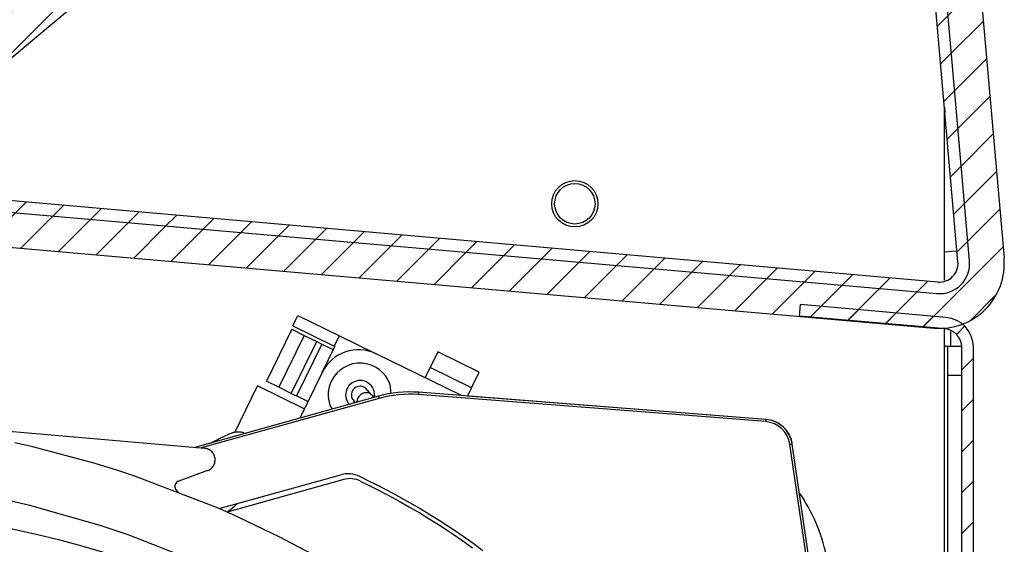
# Model space of a CAD drawing. Units: millimetres. Extents: x -81 to 760, y -224 to 370.
# Drawn here: x 703 to 720, y 250 to 260 of the extents above; entities that cross this region are included whole.
import ezdxf

# ---------------------------------------------------------------- set-up
doc = ezdxf.new("R2010")
doc.units = ezdxf.units.MM
pattern_1 = [(225, (0, 0), (1.767768, -1.767768), [])]

# ---------------------------------------------------------------- blocks, each defined once
blk = doc.blocks.new('A-A', base_point=(3495, 1301.904))
at = {"linetype": 'Continuous'}
h = blk.add_hatch(dxfattribs=at)
h.set_pattern_fill('_USER', color=2, scale=2.500002, angle=225, pattern_type=0)
h.set_pattern_definition(pattern_1)
edge = h.paths.add_edge_path()
edge.add_line((3576.85, 1512.154), (3573.348, 1515.656))
edge.add_line((3573.348, 1515.656), (3569.847, 1519.157))
edge.add_line((3569.847, 1519.157), (3569.378, 1520.288))
edge.add_line((3569.378, 1520.288), (3569.378, 1528.694))
edge.add_arc((3570.978, 1528.694), 1.6, 90, 180, ccw=False)
edge.add_line((3570.978, 1530.294), (3588.378, 1530.294))
edge.add_line((3588.378, 1530.294), (3588.378, 1531.294))
edge.add_line((3588.378, 1531.294), (3570.978, 1531.294))
edge.add_arc((3570.978, 1528.694), 2.6, 90, 180)
edge.add_line((3568.378, 1528.694), (3568.378, 1520.288))
edge.add_line((3568.378, 1520.288), (3569.14, 1518.45))
edge.add_line((3569.14, 1518.45), (3576.143, 1511.447))
edge.add_line((3576.143, 1511.447), (3576.605, 1510.455))
edge.add_line((3576.605, 1510.455), (3597.048, 1276.79))
edge.add_arc((3595.454, 1276.651), 1.6, -95, 5, ccw=False)
edge.add_line((3595.315, 1275.057), (3505.113, 1282.949))
edge.add_arc((3505.253, 1284.542), 1.6, 210, 265, ccw=False)
edge.add_line((3503.867, 1283.742), (3497.542, 1294.698))
edge.add_line((3497.542, 1294.698), (3496.676, 1294.198))
edge.add_line((3496.676, 1294.198), (3499.648, 1289.051))
edge.add_line((3499.648, 1289.051), (3503.001, 1283.242))
edge.add_arc((3505.253, 1284.542), 2.6, 210, 265)
edge.add_line((3505.026, 1281.952), (3595.228, 1274.061))
edge.add_arc((3595.454, 1276.651), 2.6, 265, 365)
edge.add_line((3598.044, 1276.877), (3577.601, 1510.542))
edge.add_line((3577.601, 1510.542), (3576.85, 1512.154))
h = blk.add_hatch(dxfattribs=at)
h.set_pattern_fill('_USER', color=2, scale=2.500002, angle=225, pattern_type=0)
h.set_pattern_definition(pattern_1)
edge = h.paths.add_edge_path()
edge.add_arc((3575.011, 1510.316), 5.6, 5, 45)
edge.add_line((3578.971, 1514.276), (3571.968, 1521.278))
edge.add_line((3571.968, 1521.278), (3569.847, 1519.157))
edge.add_line((3569.847, 1519.157), (3573.348, 1515.656))
edge.add_line((3573.348, 1515.656), (3576.85, 1512.154))
edge.add_arc((3575.011, 1510.316), 2.6, 5, 45, ccw=False)
edge.add_line((3577.601, 1510.542), (3598.044, 1276.877))
edge.add_arc((3595.454, 1276.651), 2.6, -95, 5, ccw=False)
edge.add_line((3595.228, 1274.061), (3505.026, 1281.952))
edge.add_arc((3505.253, 1284.542), 2.6, 210, 265, ccw=False)
edge.add_line((3503.001, 1283.242), (3499.648, 1289.051))
edge.add_line((3499.648, 1289.051), (3496.676, 1294.198))
edge.add_line((3496.676, 1294.198), (3495.688, 1293.628))
edge.add_line((3495.688, 1293.628), (3494.389, 1292.878))
edge.add_line((3494.389, 1292.878), (3494.078, 1292.698))
edge.add_line((3494.078, 1292.698), (3500.401, 1281.746))
edge.add_arc((3505.251, 1284.546), 5.6, 210, 264.99818)
edge.add_line((3504.763, 1278.967), (3594.966, 1271.072))
edge.add_arc((3595.454, 1276.651), 5.6, 264.99818, 365)
edge.add_line((3601.033, 1277.139), (3580.59, 1510.804))
h = blk.add_hatch(dxfattribs=at)
h.set_pattern_fill('_USER', color=2, scale=2.500002, angle=225, pattern_type=0)
h.set_pattern_definition(pattern_1)
h.paths.add_polyline_path([(3589.502, 1356.827), (3460.945, 1510.035), (3384.34, 1445.757), (3512.898, 1292.548)])
edge = h.paths.add_edge_path(flags=16)
edge.add_arc((3434.09, 1405.914), 4.76, 0, 360)
edge = h.paths.add_edge_path(flags=16)
edge.add_arc((3466.23, 1367.612), 4.76, 0, 360)
edge = h.paths.add_edge_path(flags=16)
edge.add_arc((3469.311, 1402.832), 4.76, 0, 360)
edge = h.paths.add_edge_path(flags=16)
edge.add_arc((3517.52, 1345.379), 4.76, 0, 360)
edge = h.paths.add_edge_path(flags=16)
edge.add_arc((3459.404, 1492.425), 4.76, 0, 360)
edge = h.paths.add_edge_path(flags=16)
edge.add_arc((3498.369, 1329.309), 4.76, 0, 360)
edge = h.paths.add_edge_path(flags=16)
edge.add_arc((3523.683, 1415.821), 4.76, 0, 360)
edge = h.paths.add_edge_path(flags=16)
edge.add_arc((3555.822, 1377.518), 4.76, 0, 360)
edge = h.paths.add_edge_path(flags=16)
edge.add_arc((3536.671, 1361.449), 4.76, 0, 360)
edge = h.paths.add_edge_path(flags=16)
edge.add_arc((3571.892, 1358.367), 4.76, 0, 360)
edge = h.paths.add_edge_path(flags=16)
edge.add_arc((3485.381, 1383.681), 4.76, 0, 360)
edge = h.paths.add_edge_path(flags=16)
edge.add_arc((3482.299, 1348.46), 4.76, 0, 360)
edge = h.paths.add_edge_path(flags=16)
edge.add_arc((3514.439, 1310.158), 4.76, 0, 360)
edge = h.paths.add_edge_path(flags=16)
edge.add_arc((3401.951, 1444.216), 4.76, 0, 360)
edge = h.paths.add_edge_path(flags=16)
edge.add_arc((3421.102, 1460.286), 4.76, 0, 360)
edge = h.paths.add_edge_path(flags=16)
edge.add_arc((3533.59, 1326.228), 4.76, 0, 360)
edge = h.paths.add_edge_path(flags=16)
edge.add_arc((3491.543, 1454.123), 4.76, 0, 360)
edge = h.paths.add_edge_path(flags=16)
edge.add_arc((3453.241, 1421.983), 4.76, 0, 360)
edge = h.paths.add_edge_path(flags=16)
edge.add_arc((3552.741, 1342.298), 4.76, 0, 360)
edge = h.paths.add_edge_path(flags=16)
edge.add_arc((3504.532, 1399.751), 4.76, 0, 360)
edge = h.paths.add_edge_path(flags=16)
edge.add_arc((3472.392, 1438.053), 4.76, 0, 360)
edge = h.paths.add_edge_path(flags=16)
edge.add_arc((3520.601, 1380.6), 4.76, 0, 360)
edge = h.paths.add_edge_path(flags=16)
edge.add_arc((3501.45, 1364.53), 4.76, 0, 360)
edge = h.paths.add_edge_path(flags=16)
edge.add_arc((3437.172, 1441.135), 4.76, 0, 360)
edge = h.paths.add_edge_path(flags=16)
edge.add_arc((3539.753, 1396.669), 4.76, 0, 360)
edge = h.paths.add_edge_path(flags=16)
edge.add_arc((3450.16, 1386.763), 4.76, 0, 360)
edge = h.paths.add_edge_path(flags=16)
edge.add_arc((3507.613, 1434.972), 4.76, 0, 360)
edge = h.paths.add_edge_path(flags=16)
edge.add_arc((3440.253, 1476.355), 4.76, 0, 360)
edge = h.paths.add_edge_path(flags=16)
edge.add_arc((3488.462, 1418.902), 4.76, 0, 360)
edge = h.paths.add_edge_path(flags=16)
edge.add_arc((3456.323, 1457.204), 4.76, 0, 360)
edge = h.paths.add_edge_path(flags=16)
edge.add_arc((3418.02, 1425.065), 4.76, 0, 360)
edge = h.paths.add_edge_path(flags=16)
edge.add_arc((3475.474, 1473.274), 4.76, 0, 360)
h = blk.add_hatch(dxfattribs=at)
h.set_pattern_fill('_USER', color=2, scale=2.500002, angle=225, pattern_type=0)
h.set_pattern_definition(pattern_1)
edge = h.paths.add_edge_path()
edge.add_line((3595.007, 1271.085), (3583.348, 1272.105))
edge.add_line((3583.348, 1272.105), (3583.435, 1273.101))
edge.add_line((3583.435, 1273.101), (3596.005, 1272.002))
edge.add_arc((3595.778, 1269.412), 2.6, 0, 85, ccw=False)
edge.add_line((3598.378, 1269.412), (3598.378, 1051.394))
edge.add_arc((3595.778, 1051.394), 2.6, 270, 360, ccw=False)
edge.add_line((3595.778, 1048.794), (3582.606, 1048.794))
edge.add_line((3582.606, 1048.794), (3582.154, 1048.834))
edge.add_line((3582.154, 1048.834), (3579.424, 1049.315))
edge.add_line((3579.424, 1049.315), (3577.709, 1049.617))
edge.add_line((3577.709, 1049.617), (3570.561, 1050.878))
edge.add_line((3570.561, 1050.878), (3570.734, 1051.863))
edge.add_line((3570.734, 1051.863), (3582.328, 1049.818))
edge.add_line((3582.328, 1049.818), (3582.606, 1049.794))
edge.add_line((3582.606, 1049.794), (3595.778, 1049.794))
edge.add_arc((3595.778, 1051.394), 1.6, 270, 360)
edge.add_line((3597.378, 1051.394), (3597.378, 1269.412))
edge.add_arc((3595.778, 1269.412), 1.6, 0, 85)
edge.add_line((3595.918, 1271.006), (3595.007, 1271.085))
at = {"color": 1, "linetype": 'Continuous'}
for p, q in [((3597.048, 1276.79), (3576.605, 1510.455)), ((3598.044, 1276.877), (3577.601, 1510.542)), ((3598.044, 1276.877), (3577.601, 1510.542)), ((3580.59, 1510.804), (3601.033, 1277.139)), ((3512.898, 1292.548), (3589.502, 1356.827)), ((3595.878, 1275.227), (3595.878, 1290.161)), ((3595.878, 1290.161), (3595.921, 1289.67)), ((3595.883, 1289.667), (3595.878, 1289.667)), ((3595.921, 1289.67), (3595.883, 1289.667)), ((3595.315, 1275.057), (3505.113, 1282.949)), ((3505.026, 1281.952), (3595.228, 1274.061)), ((3505.026, 1281.952), (3595.228, 1274.061)), ((3504.763, 1278.967), (3594.966, 1271.072)), ((3595.878, 1277.668), (3596.496, 1277.722)), ((3596.496, 1277.722), (3596.963, 1277.763)), ((3583.348, 1272.105), (3583.435, 1273.101)), ((3596.005, 1272.002), (3583.435, 1273.101)), ((3539.499, 1271.263), (3539.938, 1272.161)), ((3539.938, 1272.161), (3543.531, 1270.402)), ((3595.007, 1271.085), (3583.348, 1272.105)), ((3539.412, 1270.972), (3537.213, 1266.481)), ((3539.412, 1270.972), (3540.489, 1270.444)), ((3539.499, 1271.263), (3543.091, 1269.504)), ((3595.918, 1271.006), (3595.007, 1271.085)), ((3595.878, 1218.184), (3595.878, 1271.009)), ((3540.489, 1270.444), (3538.29, 1265.954)), ((3540.489, 1270.444), (3541.567, 1269.916)), ((3543.091, 1269.504), (3543.531, 1270.402)), ((3543.531, 1270.402), (3546.719, 1268.841)), ((3596.408, 1270.777), (3596.408, 1269.476)), ((3539.368, 1265.426), (3541.567, 1269.916)), ((3542.016, 1269.696), (3539.817, 1265.206)), ((3541.567, 1269.916), (3542.016, 1269.696)), ((3542.016, 1269.696), (3543.004, 1269.213)), ((3542.036, 1267.237), (3543.136, 1269.482)), ((3543.091, 1269.504), (3543.136, 1269.482)), ((3595.983, 1269.509), (3595.878, 1269.517)), ((3595.927, 1269.469), (3595.878, 1269.469)), ((3596.128, 1269.469), (3595.927, 1269.469)), ((3596.166, 1269.496), (3595.983, 1269.509)), ((3597.355, 1269.469), (3596.128, 1269.469)), ((3596.128, 1269.469), (3596.128, 1266.969)), ((3596.5, 1269.469), (3596.166, 1269.496)), ((3597.378, 1051.394), (3597.378, 1269.412)), ((3598.378, 1051.394), (3598.378, 1269.412)), ((3554.085, 1265.234), (3546.719, 1268.841)), ((3552.04, 1269.019), (3551.38, 1267.672)), ((3555.632, 1267.26), (3552.04, 1269.019)), ((3550.94, 1266.774), (3551.38, 1267.672)), ((3554.972, 1265.913), (3551.38, 1267.672)), ((3542.036, 1267.237), (3540.105, 1263.293)), ((3554.972, 1265.913), (3555.632, 1267.26)), ((3596.128, 1266.969), (3596.128, 1054.894)), ((3597.378, 1266.969), (3596.128, 1266.969)), ((3534.487, 1262.052), (3536.456, 1266.073)), ((3540.497, 1264.094), (3536.456, 1266.073)), ((3538.29, 1265.954), (3537.213, 1266.481)), ((3539.368, 1265.426), (3538.29, 1265.954)), ((3548.021, 1265.429), (3547.919, 1266.188)), ((3554.972, 1265.913), (3554.619, 1265.192)), ((3546.912, 1265.187), (3531.014, 1260.764)), ((3546.965, 1264.995), (3531.582, 1260.714)), ((3539.368, 1265.426), (3539.817, 1265.206)), ((3540.805, 1264.722), (3539.817, 1265.206)), ((3545.973, 1265.68), (3545.86, 1265.814)), ((3545.982, 1265.67), (3545.973, 1265.68)), ((3546.043, 1265.599), (3545.982, 1265.67)), ((3546.058, 1265.582), (3546.043, 1265.599)), ((3546.132, 1265.496), (3546.058, 1265.582)), ((3546.152, 1265.473), (3546.132, 1265.496)), ((3546.301, 1265.3), (3546.152, 1265.473)), ((3546.323, 1265.279), (3546.301, 1265.3)), ((3546.323, 1265.279), (3546.501, 1265.073)), ((3546.528, 1265.081), (3546.501, 1265.073)), ((3546.565, 1265.218), (3546.528, 1265.081)), ((3546.912, 1265.187), (3546.965, 1264.995)), ((3550.368, 1265.523), (3550.353, 1265.324)), ((3580.413, 1262.984), (3550.353, 1265.324)), ((3580.429, 1263.184), (3550.368, 1265.523)), ((3559.421, 1264.819), (3554.619, 1265.192)), ((3542.716, 1264.405), (3542.909, 1264.073)), ((3544.373, 1264.481), (3544.135, 1264.891)), ((3544.906, 1264.629), (3544.373, 1264.481)), ((3544.834, 1264.714), (3544.762, 1264.797)), ((3544.762, 1264.797), (3544.83, 1264.726)), ((3544.842, 1264.704), (3544.834, 1264.714)), ((3544.896, 1264.641), (3544.842, 1264.704)), ((3544.906, 1264.629), (3544.896, 1264.641)), ((3545.049, 1264.669), (3545.046, 1264.702)), ((3559.421, 1264.819), (3559.451, 1264.816)), ((3559.451, 1264.816), (3559.421, 1264.819)), ((3580.429, 1263.184), (3559.451, 1264.816)), ((3497.61, 1263.686), (3531.865, 1260.689)), ((3497.61, 1263.686), (3531.865, 1260.689)), ((3580.429, 1263.184), (3580.413, 1262.984)), ((3580.935, 1263.091), (3580.877, 1263.107)), ((3580.976, 1263.079), (3580.963, 1263.083)), ((3580.963, 1263.083), (3580.976, 1263.079)), ((3581.047, 1263.056), (3580.976, 1263.079)), ((3581.073, 1263.047), (3581.047, 1263.056)), ((3581.169, 1263.01), (3581.073, 1263.047)), ((3581.195, 1262.999), (3581.169, 1263.01)), ((3581.243, 1262.979), (3581.209, 1262.993)), ((3581.263, 1262.97), (3581.243, 1262.979)), ((3581.367, 1262.92), (3581.263, 1262.97)), ((3581.431, 1262.887), (3581.367, 1262.92)), ((3581.446, 1262.878), (3581.431, 1262.887)), ((3581.447, 1262.878), (3581.448, 1262.877)), ((3581.448, 1262.877), (3581.453, 1262.874)), ((3581.611, 1262.779), (3581.453, 1262.874)), ((3581.621, 1262.772), (3581.611, 1262.779)), ((3581.666, 1262.74), (3581.621, 1262.772)), ((3581.666, 1262.74), (3581.682, 1262.73)), ((3581.781, 1262.656), (3581.737, 1262.69)), ((3581.737, 1262.69), (3581.781, 1262.656)), ((3581.781, 1262.656), (3581.786, 1262.652)), ((3581.781, 1262.656), (3581.786, 1262.652)), ((3581.842, 1262.604), (3581.786, 1262.652)), ((3581.842, 1262.604), (3581.897, 1262.559)), ((3581.941, 1262.518), (3581.917, 1262.539)), ((3582.089, 1262.368), (3581.941, 1262.518)), ((3533.502, 1261.685), (3533.139, 1261.497)), ((3533.99, 1261.91), (3533.502, 1261.685)), ((3535.274, 1262.03), (3535.42, 1261.99)), ((3582.09, 1262.367), (3582.092, 1262.365)), ((3582.216, 1262.216), (3582.099, 1262.357)), ((3582.224, 1262.206), (3582.216, 1262.216)), ((3582.25, 1262.169), (3582.224, 1262.206)), ((3582.25, 1262.169), (3582.224, 1262.206)), ((3582.25, 1262.169), (3582.265, 1262.15)), ((3582.344, 1262.033), (3582.33, 1262.055)), ((3582.344, 1262.033), (3582.33, 1262.055)), ((3582.344, 1262.033), (3582.388, 1261.961)), ((3582.388, 1261.961), (3582.405, 1261.932)), ((3582.405, 1261.932), (3582.413, 1261.918)), ((3582.413, 1261.918), (3582.418, 1261.909)), ((3582.418, 1261.909), (3582.429, 1261.889)), ((3582.454, 1261.841), (3582.535, 1261.671)), ((3582.535, 1261.671), (3582.54, 1261.659)), ((3582.54, 1261.659), (3582.613, 1261.462)), ((3517, 1260.814), (3515.462, 1261.162)), ((3517, 1260.814), (3515.462, 1261.162)), ((3522.413, 1259.372), (3517, 1260.814)), ((3522.413, 1259.372), (3517, 1260.814)), ((3532.451, 1261.163), (3531.014, 1260.764)), ((3532.716, 1261.285), (3532.451, 1261.163)), ((3532.762, 1261.306), (3532.716, 1261.285)), ((3533.049, 1261.454), (3532.762, 1261.306)), ((3533.127, 1261.491), (3533.049, 1261.454)), ((3533.139, 1261.497), (3533.127, 1261.491)), ((3582.709, 1261.051), (3582.511, 1261.022)), ((3590.144, 1208.489), (3582.511, 1261.022)), ((3582.628, 1261.415), (3582.613, 1261.462)), ((3582.629, 1261.412), (3582.63, 1261.408)), ((3582.633, 1261.399), (3582.63, 1261.408)), ((3582.633, 1261.399), (3582.63, 1261.408)), ((3582.67, 1261.258), (3582.633, 1261.399)), ((3582.67, 1261.258), (3582.633, 1261.399)), ((3590.342, 1208.518), (3582.709, 1261.051)), ((3531.956, 1260.677), (3531.865, 1260.689)), ((3531.956, 1260.677), (3531.865, 1260.689)), ((3532.046, 1260.656), (3531.956, 1260.677)), ((3532.046, 1260.656), (3531.956, 1260.677)), ((3532.134, 1260.627), (3532.046, 1260.656)), ((3532.134, 1260.627), (3532.046, 1260.656)), ((3532.07, 1260.649), (3532.063, 1260.651)), ((3532.07, 1260.649), (3532.063, 1260.651)), ((3532.079, 1260.645), (3532.07, 1260.649)), ((3532.079, 1260.645), (3532.07, 1260.649)), ((3532.219, 1260.59), (3532.134, 1260.627)), ((3532.219, 1260.59), (3532.134, 1260.627)), ((3532.3, 1260.546), (3532.219, 1260.59)), ((3532.3, 1260.546), (3532.219, 1260.59)), ((3532.262, 1260.568), (3532.253, 1260.572)), ((3532.262, 1260.568), (3532.253, 1260.572)), ((3532.271, 1260.562), (3532.262, 1260.568)), ((3532.271, 1260.562), (3532.262, 1260.568)), ((3532.376, 1260.494), (3532.3, 1260.546)), ((3532.376, 1260.494), (3532.3, 1260.546)), ((3532.447, 1260.435), (3532.376, 1260.494)), ((3532.447, 1260.435), (3532.376, 1260.494)), ((3532.434, 1260.448), (3532.426, 1260.453)), ((3532.434, 1260.448), (3532.426, 1260.453)), ((3532.437, 1260.444), (3532.434, 1260.448)), ((3532.437, 1260.444), (3532.434, 1260.448)), ((3532.513, 1260.371), (3532.447, 1260.435)), ((3532.513, 1260.371), (3532.447, 1260.435)), ((3532.572, 1260.3), (3532.513, 1260.371)), ((3532.572, 1260.3), (3532.513, 1260.371)), ((3532.625, 1260.224), (3532.572, 1260.3)), ((3532.625, 1260.224), (3532.572, 1260.3)), ((3532.578, 1260.291), (3532.576, 1260.295)), ((3532.578, 1260.291), (3532.576, 1260.295)), ((3532.67, 1260.143), (3532.625, 1260.224)), ((3532.67, 1260.143), (3532.625, 1260.224)), ((3532.708, 1260.059), (3532.67, 1260.143)), ((3532.708, 1260.059), (3532.67, 1260.143)), ((3532.684, 1260.116), (3532.68, 1260.122)), ((3532.684, 1260.116), (3532.68, 1260.122)), ((3532.687, 1260.106), (3532.684, 1260.116)), ((3532.687, 1260.106), (3532.684, 1260.116)), ((3532.738, 1259.972), (3532.708, 1260.059)), ((3532.738, 1259.972), (3532.708, 1260.059)), ((3532.76, 1259.882), (3532.738, 1259.972)), ((3532.76, 1259.882), (3532.738, 1259.972)), ((3532.752, 1259.918), (3532.748, 1259.928)), ((3532.752, 1259.918), (3532.748, 1259.928)), ((3532.753, 1259.909), (3532.752, 1259.918)), ((3532.753, 1259.909), (3532.752, 1259.918)), ((3532.773, 1259.79), (3532.76, 1259.882)), ((3532.773, 1259.79), (3532.76, 1259.882)), ((3524.351, 1258.773), (3522.413, 1259.372)), ((3524.351, 1258.773), (3522.413, 1259.372)), ((3532.52, 1259.023), (3532.579, 1259.095)), ((3532.52, 1259.023), (3532.579, 1259.095)), ((3532.579, 1259.095), (3532.63, 1259.171)), ((3532.579, 1259.095), (3532.63, 1259.171)), ((3532.592, 1259.113), (3532.597, 1259.119)), ((3532.592, 1259.113), (3532.597, 1259.119)), ((3532.597, 1259.119), (3532.602, 1259.129)), ((3532.597, 1259.119), (3532.602, 1259.129)), ((3532.63, 1259.171), (3532.675, 1259.252)), ((3532.63, 1259.171), (3532.675, 1259.252)), ((3532.675, 1259.252), (3532.712, 1259.337)), ((3532.675, 1259.252), (3532.712, 1259.337)), ((3532.693, 1259.293), (3532.698, 1259.302)), ((3532.693, 1259.293), (3532.698, 1259.302)), ((3532.698, 1259.302), (3532.701, 1259.311)), ((3532.698, 1259.302), (3532.701, 1259.311)), ((3532.712, 1259.337), (3532.741, 1259.424)), ((3532.712, 1259.337), (3532.741, 1259.424)), ((3532.741, 1259.424), (3532.761, 1259.514)), ((3532.741, 1259.424), (3532.761, 1259.514)), ((3532.741, 1259.424), (3532.761, 1259.514)), ((3532.741, 1259.424), (3532.761, 1259.514)), ((3532.757, 1259.496), (3532.759, 1259.502)), ((3532.757, 1259.496), (3532.759, 1259.502)), ((3532.759, 1259.502), (3532.76, 1259.506)), ((3532.759, 1259.502), (3532.76, 1259.506)), ((3532.761, 1259.514), (3532.774, 1259.606)), ((3532.761, 1259.514), (3532.774, 1259.606)), ((3532.761, 1259.514), (3532.774, 1259.606)), ((3532.761, 1259.514), (3532.774, 1259.606)), ((3532.778, 1259.698), (3532.773, 1259.79)), ((3532.778, 1259.698), (3532.773, 1259.79)), ((3532.778, 1259.698), (3532.773, 1259.79)), ((3532.778, 1259.698), (3532.773, 1259.79)), ((3532.774, 1259.606), (3532.778, 1259.698)), ((3532.774, 1259.606), (3532.778, 1259.698)), ((3532.777, 1259.71), (3532.777, 1259.717)), ((3532.777, 1259.71), (3532.777, 1259.717)), ((3532.777, 1259.707), (3532.777, 1259.71)), ((3532.777, 1259.707), (3532.777, 1259.71)), ((3525.754, 1258.31), (3524.351, 1258.773)), ((3525.754, 1258.31), (3524.351, 1258.773)), ((3532.972, 1255.539), (3525.754, 1258.31)), ((3532.972, 1255.539), (3525.754, 1258.31)), ((3532.12, 1258.753), (3529.627, 1257.846)), ((3532.12, 1258.753), (3529.627, 1257.846)), ((3532.12, 1258.753), (3532.144, 1258.762)), ((3532.12, 1258.753), (3532.144, 1258.762)), ((3532.144, 1258.762), (3532.228, 1258.8)), ((3532.144, 1258.762), (3532.228, 1258.8)), ((3532.228, 1258.8), (3532.308, 1258.846)), ((3532.228, 1258.8), (3532.308, 1258.846)), ((3532.283, 1258.831), (3532.293, 1258.836)), ((3532.283, 1258.831), (3532.293, 1258.836)), ((3532.293, 1258.836), (3532.297, 1258.839)), ((3532.293, 1258.836), (3532.297, 1258.839)), ((3532.308, 1258.846), (3532.384, 1258.898)), ((3532.308, 1258.846), (3532.384, 1258.898)), ((3532.384, 1258.898), (3532.455, 1258.957)), ((3532.384, 1258.898), (3532.455, 1258.957)), ((3532.455, 1258.957), (3532.52, 1259.023)), ((3532.455, 1258.957), (3532.52, 1259.023)), ((3532.458, 1258.961), (3532.46, 1258.962)), ((3532.458, 1258.961), (3532.46, 1258.962)), ((3532.46, 1258.962), (3532.462, 1258.965)), ((3532.46, 1258.962), (3532.462, 1258.965)), ((3533.14, 1255.466), (3543.648, 1258.39)), ((3546.019, 1257.88), (3545.292, 1258.239)), ((3529.3, 1257.423), (3529.298, 1257.377)), ((3529.3, 1257.423), (3529.298, 1257.377)), ((3529.298, 1257.377), (3529.3, 1257.331)), ((3529.298, 1257.377), (3529.3, 1257.331)), ((3529.307, 1257.469), (3529.3, 1257.423)), ((3529.307, 1257.469), (3529.3, 1257.423)), ((3529.3, 1257.331), (3529.307, 1257.285)), ((3529.3, 1257.331), (3529.307, 1257.285)), ((3529.301, 1257.427), (3529.301, 1257.326)), ((3529.301, 1257.427), (3529.301, 1257.326)), ((3529.322, 1257.527), (3529.302, 1257.433)), ((3529.322, 1257.527), (3529.302, 1257.433)), ((3529.302, 1257.321), (3529.322, 1257.227)), ((3529.302, 1257.321), (3529.322, 1257.227)), ((3529.317, 1257.514), (3529.307, 1257.469)), ((3529.317, 1257.514), (3529.307, 1257.469)), ((3529.332, 1257.557), (3529.317, 1257.514)), ((3529.332, 1257.557), (3529.317, 1257.514)), ((3529.363, 1257.622), (3529.325, 1257.536)), ((3529.363, 1257.622), (3529.325, 1257.536)), ((3529.351, 1257.6), (3529.332, 1257.557)), ((3529.351, 1257.6), (3529.332, 1257.557)), ((3529.373, 1257.64), (3529.351, 1257.6)), ((3529.373, 1257.64), (3529.351, 1257.6)), ((3529.426, 1257.71), (3529.368, 1257.63)), ((3529.426, 1257.71), (3529.368, 1257.63)), ((3529.4, 1257.678), (3529.373, 1257.64)), ((3529.4, 1257.678), (3529.373, 1257.64)), ((3529.429, 1257.714), (3529.4, 1257.678)), ((3529.429, 1257.714), (3529.4, 1257.678)), ((3529.503, 1257.779), (3529.427, 1257.711)), ((3529.503, 1257.779), (3529.427, 1257.711)), ((3529.462, 1257.746), (3529.429, 1257.714)), ((3529.462, 1257.746), (3529.429, 1257.714)), ((3529.497, 1257.776), (3529.462, 1257.746)), ((3529.497, 1257.776), (3529.462, 1257.746)), ((3529.535, 1257.802), (3529.497, 1257.776)), ((3529.535, 1257.802), (3529.497, 1257.776)), ((3529.591, 1257.831), (3529.509, 1257.783)), ((3529.591, 1257.831), (3529.509, 1257.783)), ((3529.576, 1257.824), (3529.535, 1257.802)), ((3529.576, 1257.824), (3529.535, 1257.802)), ((3529.627, 1257.846), (3529.576, 1257.824)), ((3529.627, 1257.846), (3529.576, 1257.824)), ((3543.922, 1257.984), (3533.813, 1255.171)), ((3545.339, 1257.853), (3546.049, 1257.501)), ((3546.74, 1257.517), (3546.019, 1257.88)), ((3546.049, 1257.501), (3546.754, 1257.143)), ((3547.749, 1256.992), (3546.74, 1257.517)), ((3529.307, 1257.285), (3529.317, 1257.24)), ((3529.307, 1257.285), (3529.317, 1257.24)), ((3529.317, 1257.24), (3529.332, 1257.196)), ((3529.317, 1257.24), (3529.332, 1257.196)), ((3529.325, 1257.217), (3529.363, 1257.132)), ((3529.325, 1257.217), (3529.363, 1257.132)), ((3529.332, 1257.196), (3529.35, 1257.154)), ((3529.332, 1257.196), (3529.35, 1257.154)), ((3529.35, 1257.154), (3529.373, 1257.114)), ((3529.35, 1257.154), (3529.373, 1257.114)), ((3529.367, 1257.124), (3529.425, 1257.044)), ((3529.367, 1257.124), (3529.425, 1257.044)), ((3529.373, 1257.114), (3529.399, 1257.075)), ((3529.373, 1257.114), (3529.399, 1257.075)), ((3529.399, 1257.075), (3529.428, 1257.04)), ((3529.399, 1257.075), (3529.428, 1257.04)), ((3529.426, 1257.042), (3529.502, 1256.974)), ((3529.426, 1257.042), (3529.502, 1256.974)), ((3529.428, 1257.04), (3529.461, 1257.007)), ((3529.428, 1257.04), (3529.461, 1257.007)), ((3529.461, 1257.007), (3529.497, 1256.978)), ((3529.461, 1257.007), (3529.497, 1256.978)), ((3529.497, 1256.978), (3529.535, 1256.952)), ((3529.497, 1256.978), (3529.535, 1256.952)), ((3529.508, 1256.97), (3529.59, 1256.922)), ((3529.508, 1256.97), (3529.59, 1256.922)), ((3529.535, 1256.952), (3529.575, 1256.929)), ((3529.535, 1256.952), (3529.575, 1256.929)), ((3529.575, 1256.929), (3529.618, 1256.91)), ((3529.575, 1256.929), (3529.618, 1256.91)), ((3546.754, 1257.143), (3547.745, 1256.625)), ((3547.745, 1256.625), (3548.695, 1256.111)), ((3548.705, 1256.477), (3547.749, 1256.992)), ((3549.615, 1255.969), (3548.705, 1256.477)), ((3583.332, 1256.762), (3583.7, 1256.257)), ((3516.755, 1255.73), (3514.398, 1256.277)), ((3516.755, 1255.73), (3514.398, 1256.277)), ((3522.822, 1254.012), (3516.755, 1255.73)), ((3522.822, 1254.012), (3516.755, 1255.73)), ((3533.817, 1255.173), (3534.449, 1255.689)), ((3534.449, 1255.689), (3534.711, 1255.903)), ((3548.695, 1256.111), (3549.607, 1255.599)), ((3550.482, 1255.468), (3549.615, 1255.969)), ((3534.221, 1254.99), (3532.972, 1255.539)), ((3534.221, 1254.99), (3532.972, 1255.539)), ((3533.814, 1255.171), (3533.817, 1255.173)), ((3538.334, 1253.029), (3534.221, 1254.99)), ((3538.334, 1253.029), (3534.221, 1254.99)), ((3549.607, 1255.599), (3550.477, 1255.091)), ((3550.477, 1255.091), (3551.302, 1254.593)), ((3551.359, 1254.94), (3550.482, 1255.468)), ((3552.164, 1254.438), (3551.359, 1254.94)), ((3525.247, 1253.195), (3522.822, 1254.012)), ((3525.247, 1253.195), (3522.822, 1254.012)), ((3551.302, 1254.593), (3552.118, 1254.08)), ((3552.118, 1254.08), (3552.952, 1253.536)), ((3552.989, 1253.904), (3552.164, 1254.438)), ((3530.994, 1250.947), (3525.247, 1253.195)), ((3530.994, 1250.947), (3525.247, 1253.195)), ((3552.952, 1253.536), (3553.376, 1253.253)), ((3553.411, 1253.623), (3552.989, 1253.904)), ((3553.376, 1253.253), (3554.214, 1252.676)), ((3554.25, 1253.05), (3553.411, 1253.623)), ((3541.247, 1251.49), (3538.334, 1253.029)), ((3541.247, 1251.49), (3538.334, 1253.029)), ((3554.214, 1252.676), (3555.06, 1252.074)), ((3555.096, 1252.451), (3554.25, 1253.05)), ((3555.95, 1251.826), (3555.096, 1252.451))]:
    blk.add_line(p, q, dxfattribs=at)
for centre, radius in [((3563.9, 1281.821), 2), ((3563.9, 1281.821), 1.75), ((3499.228, 1175.314), 80), ((3499.228, 1175.314), 80)]:
    blk.add_circle(centre, radius, dxfattribs=at)
for centre, radius, start, end in [((3595.454, 1276.651), 5.6, 264.99818, 5), ((3595.454, 1276.651), 2.6, 265, 5), ((3595.454, 1276.651), 2.6, 265, 5), ((3595.454, 1276.651), 1.6, 265, 5), ((3595.778, 1269.412), 2.6, 0, 85), ((3595.778, 1269.412), 1.6, 0, 85), ((3545.18, 1265.698), 3.5, 63.91, 153.91), ((3545.317, 1265.296), 2.75, 18.90998, 153.91), ((3545.317, 1265.296), 2.75, 153.90998, 198.90994), ((3545.317, 1265.296), 1.25, 356.40994, 198.91001), ((3545.317, 1265.296), 0.75, 43.69314, 159.42542), ((3545.317, 1265.296), 0.75, 78.5308, 89.74653), ((3545.317, 1265.296), 0.75, 43.69367, 66.52254), ((3545.317, 1265.296), 0.75, 159.42536, 229.49969), ((3545.317, 1265.296), 0.75, 183.04927, 194.2653), ((3545.317, 1265.296), 0.75, 194.6615, 205.87747), ((3545.318, 1265.297), 0.75, 147.86323, 148.25987), ((3549.593, 1255.553), 10, 85.55, 105.55), ((3549.593, 1255.553), 9.8, 85.55, 105.55), ((3580.235, 1260.691), 2.3, 8.26728, 85.55), ((3580.235, 1260.691), 2.5, 8.26728, 85.55), ((3580.235, 1260.691), 2.5, 73.07768, 73.60405), ((3580.235, 1260.691), 2.5, 53.06652, 54.64548), ((3580.235, 1260.691), 2.5, 33.06599, 35.69751), ((3580.235, 1260.691), 2.5, 8.26756, 13.06759), ((3544.272, 1256.149), 2.326, 63.9835, 105.55081), ((3544.458, 1256.058), 2, 63.8594, 105.55), ((3570.987, 1248.295), 15, 9.16987, 32.0588)]:
    blk.add_arc(centre, radius, start, end, dxfattribs=at)
for points, knots in [([(3545.803, 1265.481), (3545.738, 1265.472), (3545.608, 1265.452), (3545.427, 1265.362), (3545.27, 1265.235), (3545.148, 1265.075), (3545.065, 1264.894), (3545.052, 1264.765), (3545.046, 1264.702)], [0, 0, 0, 0, 0.194554, 0.394432, 0.596556, 0.797312, 0.993412, 1.182719, 1.182719, 1.182719, 1.182719]), ([(3546.323, 1265.279), (3546.29, 1265.312), (3546.223, 1265.379), (3546.094, 1265.445), (3545.952, 1265.483), (3545.853, 1265.482), (3545.803, 1265.481)], [0, 0, 0, 0, 0.139871, 0.2817988, 0.4273899, 0.5774945, 0.5774945, 0.5774945, 0.5774945]), ([(3535.274, 1262.03), (3535.153, 1262.051), (3534.915, 1262.091), (3534.555, 1262.077), (3534.208, 1262.011), (3533.996, 1261.917), (3533.891, 1261.87)], [0, 0, 0, 0, 0.366624, 0.723823, 1.073485, 1.418317, 1.418317, 1.418317, 1.418317])]:
    blk.add_open_spline(points, degree=3, knots=knots, dxfattribs=at)

msp = doc.modelspace()

# ---------------------------------------------------------------- block references
at = {"xscale": 0.2, "yscale": 0.2, "zscale": 0.2}
msp.add_blockref('A-A', (699, 260.381), dxfattribs=at)

doc.saveas('drawing.dxf')
